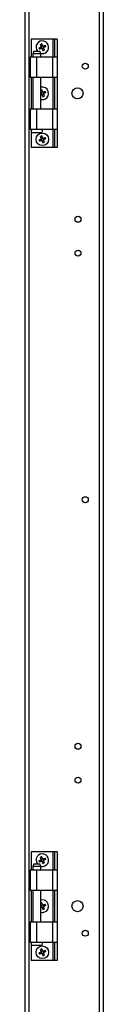
# Model space of a CAD drawing. Units: millimetres. Extents: x 63 to 18898, y 73 to 6152.
# Drawn here: x 3812 to 3870, y 1794 to 2521 of the extents above; entities that cross this region are included whole.
import ezdxf

# ---------------------------------------------------------------- set-up
doc = ezdxf.new("R2010")
doc.units = ezdxf.units.MM
doc.header["$LTSCALE"] = 5

msp = doc.modelspace()

# ---------------------------------------------------------------- linework, layer by layer
at = {"color": 7, "linetype": 'Continuous', "lineweight": 25}
for p, q in [((3811.95, 3172.81), (3811.96, 1160.81)), ((3814.95, 3172.81), (3814.96, 1160.81)), ((3866.95, 3125.81), (3866.96, 1207.81)), ((3869.95, 3121.45), (3869.96, 1212.17)), ((3816.63, 2506.81), (3816.63, 2493.66)), ((3832.63, 2506.81), (3816.63, 2506.81)), ((3823.85, 2500.91), (3824.24, 2499.96)), ((3825.05, 2501.91), (3824.1, 2501.51)), ((3824.85, 2499.7), (3825.8, 2500.1)), ((3826.06, 2500.7), (3825.66, 2501.66)), ((3833.93, 2506.81), (3832.63, 2506.81)), ((3835.93, 2506.81), (3833.93, 2506.81)), ((3833.93, 2506.81), (3833.93, 2493.66)), ((3835.93, 2506.81), (3835.93, 2493.66)), ((3815.93, 2493.66), (3815.93, 2478.41)), ((3815.93, 2493.66), (3820.93, 2493.66)), ((3818.73, 2497.96), (3817.98, 2495.96)), ((3817.98, 2495.96), (3817.98, 2493.66)), ((3818.73, 2497.96), (3823.13, 2497.96)), ((3820.93, 2478.41), (3820.93, 2493.66)), ((3820.93, 2493.66), (3832.63, 2493.66)), ((3823.88, 2495.96), (3823.13, 2497.96)), ((3823.88, 2493.66), (3823.88, 2495.96)), ((3832.63, 2478.41), (3832.63, 2493.66)), ((3832.63, 2493.66), (3835.93, 2493.66)), ((3835.93, 2493.66), (3835.93, 2478.41)), ((3820.93, 2478.41), (3815.93, 2478.41)), ((3816.63, 2478.41), (3816.63, 2455.21)), ((3817.98, 2478.41), (3817.98, 2455.21)), ((3832.63, 2478.41), (3820.93, 2478.41)), ((3823.88, 2455.21), (3823.88, 2478.41)), ((3835.93, 2478.41), (3832.63, 2478.41)), ((3833.93, 2478.41), (3833.93, 2455.21)), ((3835.93, 2478.41), (3835.93, 2455.21)), ((3823.88, 2466.84), (3824.24, 2465.96)), ((3825.05, 2467.91), (3824.1, 2467.51)), ((3824.85, 2465.7), (3825.8, 2466.1)), ((3826.06, 2466.7), (3825.66, 2467.66)), ((3815.93, 2455.21), (3815.93, 2439.96)), ((3815.93, 2455.21), (3820.93, 2455.21)), ((3820.93, 2439.96), (3820.93, 2455.21)), ((3820.93, 2455.21), (3832.63, 2455.21)), ((3832.63, 2439.96), (3832.63, 2455.21)), ((3832.63, 2455.21), (3835.93, 2455.21)), ((3835.93, 2455.21), (3835.93, 2439.96)), ((3820.93, 2439.96), (3815.93, 2439.96)), ((3816.63, 2439.96), (3816.63, 2426.81)), ((3816.98, 2437.96), (3824.88, 2437.96)), ((3832.63, 2439.96), (3820.93, 2439.96)), ((3835.93, 2439.96), (3832.63, 2439.96)), ((3833.93, 2439.96), (3833.93, 2426.81)), ((3835.93, 2439.96), (3835.93, 2426.81)), ((3823.85, 2432.91), (3824.24, 2431.96)), ((3825.05, 2433.91), (3824.1, 2433.51)), ((3824.85, 2431.7), (3825.8, 2432.1)), ((3826.06, 2432.7), (3825.66, 2433.66)), ((3832.63, 2426.81), (3816.63, 2426.81)), ((3833.93, 2426.81), (3832.63, 2426.81)), ((3835.93, 2426.81), (3833.93, 2426.81)), ((3816.63, 1906.81), (3816.63, 1893.66)), ((3832.63, 1906.81), (3816.63, 1906.81)), ((3833.93, 1906.81), (3832.63, 1906.81)), ((3835.93, 1906.81), (3833.93, 1906.81)), ((3833.93, 1906.81), (3833.93, 1893.66)), ((3835.93, 1906.81), (3835.93, 1893.66)), ((3818.73, 1897.96), (3817.98, 1895.96)), ((3818.73, 1897.96), (3823.13, 1897.96)), ((3823.88, 1895.96), (3823.13, 1897.96)), ((3823.85, 1900.91), (3824.25, 1899.96)), ((3825.06, 1901.91), (3824.1, 1901.51)), ((3824.85, 1899.7), (3825.8, 1900.1)), ((3826.06, 1900.7), (3825.66, 1901.66)), ((3815.93, 1893.66), (3815.93, 1878.41)), ((3815.93, 1893.66), (3820.93, 1893.66)), ((3817.98, 1895.96), (3817.98, 1893.66)), ((3823.88, 1895.96), (3817.98, 1895.96)), ((3820.93, 1878.41), (3820.93, 1893.66)), ((3820.93, 1893.66), (3832.63, 1893.66)), ((3823.88, 1893.66), (3823.88, 1895.96)), ((3832.63, 1878.41), (3832.63, 1893.66)), ((3832.63, 1893.66), (3835.93, 1893.66)), ((3835.93, 1893.66), (3835.93, 1878.41)), ((3820.93, 1878.41), (3815.93, 1878.41)), ((3816.63, 1878.41), (3816.63, 1855.21)), ((3817.98, 1878.41), (3817.98, 1855.21)), ((3832.63, 1878.41), (3820.93, 1878.41)), ((3823.88, 1855.21), (3823.88, 1878.41)), ((3835.93, 1878.41), (3832.63, 1878.41)), ((3833.93, 1878.41), (3833.93, 1855.21)), ((3835.93, 1878.41), (3835.93, 1855.21)), ((3825.06, 1867.91), (3824.1, 1867.51)), ((3823.88, 1866.84), (3824.25, 1865.96)), ((3824.85, 1865.7), (3825.8, 1866.1)), ((3826.06, 1866.7), (3825.66, 1867.66)), ((3815.93, 1855.21), (3815.93, 1839.96)), ((3815.93, 1855.21), (3820.93, 1855.21)), ((3820.93, 1839.96), (3820.93, 1855.21)), ((3820.93, 1855.21), (3832.63, 1855.21)), ((3832.63, 1839.96), (3832.63, 1855.21)), ((3832.63, 1855.21), (3835.93, 1855.21)), ((3835.93, 1855.21), (3835.93, 1839.96)), ((3820.93, 1839.96), (3815.93, 1839.96)), ((3816.63, 1839.96), (3816.63, 1826.81)), ((3832.63, 1839.96), (3820.93, 1839.96)), ((3835.93, 1839.96), (3832.63, 1839.96)), ((3833.93, 1839.96), (3833.93, 1826.81)), ((3835.93, 1839.96), (3835.93, 1826.81)), ((3816.98, 1837.96), (3824.88, 1837.96)), ((3823.85, 1832.91), (3824.25, 1831.96)), ((3825.06, 1833.91), (3824.1, 1833.51)), ((3824.85, 1831.7), (3825.8, 1832.1)), ((3826.06, 1832.7), (3825.66, 1833.66)), ((3832.63, 1826.81), (3816.63, 1826.81)), ((3833.93, 1826.81), (3832.63, 1826.81)), ((3835.93, 1826.81), (3833.93, 1826.81))]:
    msp.add_line(p, q, dxfattribs=at)
at = {"color": 8, "linetype": 'Continuous', "lineweight": 25}
for p, q in [((3832.63, 2506.81), (3832.63, 2493.66)), ((3832.63, 2478.41), (3832.63, 2455.21)), ((3832.63, 2439.96), (3832.63, 2426.81)), ((3832.63, 1906.81), (3832.63, 1893.66)), ((3832.63, 1878.41), (3832.63, 1855.21)), ((3832.63, 1839.96), (3832.63, 1826.81))]:
    msp.add_line(p, q, dxfattribs=at)
at = {"color": 7, "linetype": 'Continuous', "lineweight": 25, "flags": 128}
for points in [[(3822.46, 2500.33), (3822.64, 2500.41), (3822.81, 2500.48), (3822.99, 2500.55), (3823.17, 2500.62), (3823.34, 2500.7), (3823.52, 2500.77), (3823.7, 2500.84), (3823.88, 2500.92)], [(3824.11, 2501.49), (3824.04, 2501.67), (3823.97, 2501.84), (3823.89, 2502.02), (3823.82, 2502.2), (3823.75, 2502.38), (3823.67, 2502.55), (3823.6, 2502.73), (3823.53, 2502.9)], [(3824.48, 2503.29), (3824.55, 2503.12), (3824.63, 2502.95), (3824.7, 2502.77), (3824.77, 2502.59), (3824.84, 2502.42), (3824.92, 2502.24), (3824.99, 2502.06), (3825.07, 2501.88)], [(3825.63, 2501.64), (3825.81, 2501.72), (3825.99, 2501.79), (3826.17, 2501.87), (3826.35, 2501.94), (3826.52, 2502.01), (3826.7, 2502.08), (3826.87, 2502.16), (3827.05, 2502.23)], [(3825.79, 2500.12), (3825.87, 2499.95), (3825.94, 2499.77), (3826.01, 2499.59), (3826.09, 2499.41), (3826.16, 2499.24), (3826.23, 2499.06), (3826.3, 2498.88), (3826.38, 2498.71)], [(3827.44, 2501.28), (3827.27, 2501.2), (3827.09, 2501.13), (3826.92, 2501.06), (3826.74, 2500.99), (3826.56, 2500.91), (3826.39, 2500.84), (3826.21, 2500.77), (3826.03, 2500.69)], [(3823.88, 2495.96), (3823.7, 2495.96), (3823.19, 2495.96), (3822.4, 2495.96), (3821.44, 2495.96), (3820.42, 2495.96), (3819.45, 2495.96), (3818.67, 2495.96), (3818.16, 2495.96), (3817.98, 2495.96)], [(3824.27, 2499.97), (3824.09, 2499.89), (3823.91, 2499.82), (3823.74, 2499.75), (3823.56, 2499.67), (3823.38, 2499.6), (3823.21, 2499.53), (3823.03, 2499.45), (3822.86, 2499.38)], [(3825.42, 2498.32), (3825.35, 2498.49), (3825.28, 2498.67), (3825.21, 2498.84), (3825.13, 2499.02), (3825.06, 2499.2), (3824.99, 2499.37), (3824.91, 2499.55), (3824.84, 2499.73)], [(3824.11, 2467.49), (3824.04, 2467.67), (3823.97, 2467.84), (3823.89, 2468.02), (3823.88, 2468.06)], [(3824.27, 2465.97), (3824.09, 2465.89), (3823.91, 2465.82), (3823.88, 2465.8)], [(3824.48, 2469.29), (3824.55, 2469.12), (3824.63, 2468.95), (3824.7, 2468.77), (3824.77, 2468.59), (3824.84, 2468.42), (3824.92, 2468.24), (3824.99, 2468.06), (3825.07, 2467.88)], [(3825.42, 2464.32), (3825.35, 2464.49), (3825.28, 2464.67), (3825.21, 2464.84), (3825.13, 2465.02), (3825.06, 2465.2), (3824.99, 2465.37), (3824.91, 2465.55), (3824.84, 2465.73)], [(3825.63, 2467.64), (3825.81, 2467.72), (3825.99, 2467.79), (3826.17, 2467.87), (3826.35, 2467.94), (3826.52, 2468.01), (3826.7, 2468.08), (3826.87, 2468.16), (3827.05, 2468.23)], [(3825.79, 2466.12), (3825.87, 2465.95), (3825.94, 2465.77), (3826.01, 2465.59), (3826.09, 2465.41), (3826.16, 2465.24), (3826.23, 2465.06), (3826.3, 2464.88), (3826.38, 2464.71)], [(3827.44, 2467.28), (3827.27, 2467.21), (3827.09, 2467.13), (3826.92, 2467.06), (3826.74, 2466.99), (3826.56, 2466.91), (3826.39, 2466.84), (3826.21, 2466.77), (3826.03, 2466.69)], [(3824.11, 2433.49), (3824.04, 2433.67), (3823.97, 2433.84), (3823.89, 2434.02), (3823.82, 2434.2), (3823.75, 2434.38), (3823.67, 2434.55), (3823.6, 2434.73), (3823.53, 2434.9)], [(3824.48, 2435.29), (3824.55, 2435.12), (3824.63, 2434.95), (3824.7, 2434.77), (3824.77, 2434.59), (3824.85, 2434.42), (3824.92, 2434.24), (3824.99, 2434.06), (3825.07, 2433.88)], [(3822.46, 2432.33), (3822.64, 2432.41), (3822.81, 2432.48), (3822.99, 2432.55), (3823.17, 2432.62), (3823.34, 2432.7), (3823.52, 2432.77), (3823.7, 2432.84), (3823.88, 2432.92)], [(3824.27, 2431.97), (3824.09, 2431.89), (3823.91, 2431.82), (3823.74, 2431.75), (3823.56, 2431.67), (3823.38, 2431.6), (3823.21, 2431.53), (3823.03, 2431.45), (3822.86, 2431.38)], [(3825.42, 2430.32), (3825.35, 2430.49), (3825.28, 2430.67), (3825.21, 2430.84), (3825.13, 2431.02), (3825.06, 2431.2), (3824.99, 2431.37), (3824.91, 2431.55), (3824.84, 2431.73)], [(3825.63, 2433.64), (3825.81, 2433.72), (3825.99, 2433.79), (3826.17, 2433.87), (3826.35, 2433.94), (3826.52, 2434.01), (3826.7, 2434.08), (3826.87, 2434.16), (3827.05, 2434.23)], [(3825.79, 2432.12), (3825.87, 2431.95), (3825.94, 2431.77), (3826.01, 2431.59), (3826.09, 2431.41), (3826.16, 2431.24), (3826.23, 2431.06), (3826.3, 2430.88), (3826.38, 2430.71)], [(3827.44, 2433.28), (3827.27, 2433.2), (3827.09, 2433.13), (3826.92, 2433.06), (3826.74, 2432.99), (3826.56, 2432.91), (3826.39, 2432.84), (3826.21, 2432.77), (3826.03, 2432.69)], [(3822.46, 1900.33), (3822.64, 1900.41), (3822.81, 1900.48), (3822.99, 1900.55), (3823.17, 1900.62), (3823.34, 1900.7), (3823.52, 1900.77), (3823.7, 1900.84), (3823.88, 1900.92)], [(3824.27, 1899.97), (3824.09, 1899.89), (3823.92, 1899.82), (3823.74, 1899.75), (3823.56, 1899.67), (3823.38, 1899.6), (3823.21, 1899.53), (3823.03, 1899.45), (3822.86, 1899.38)], [(3824.12, 1901.49), (3824.04, 1901.67), (3823.97, 1901.84), (3823.89, 1902.02), (3823.82, 1902.2), (3823.75, 1902.38), (3823.68, 1902.55), (3823.6, 1902.73), (3823.53, 1902.9)], [(3824.48, 1903.29), (3824.55, 1903.12), (3824.63, 1902.95), (3824.7, 1902.77), (3824.77, 1902.59), (3824.85, 1902.42), (3824.92, 1902.24), (3824.99, 1902.06), (3825.07, 1901.88)], [(3825.43, 1898.32), (3825.35, 1898.49), (3825.28, 1898.67), (3825.21, 1898.84), (3825.14, 1899.02), (3825.06, 1899.2), (3824.99, 1899.37), (3824.91, 1899.55), (3824.84, 1899.73)], [(3825.64, 1901.64), (3825.81, 1901.72), (3825.99, 1901.79), (3826.17, 1901.87), (3826.35, 1901.94), (3826.52, 1902.01), (3826.7, 1902.08), (3826.88, 1902.16), (3827.05, 1902.23)], [(3825.79, 1900.12), (3825.87, 1899.95), (3825.94, 1899.77), (3826.01, 1899.59), (3826.09, 1899.41), (3826.16, 1899.24), (3826.23, 1899.06), (3826.31, 1898.88), (3826.38, 1898.71)], [(3827.44, 1901.28), (3827.27, 1901.2), (3827.09, 1901.13), (3826.92, 1901.06), (3826.74, 1900.99), (3826.56, 1900.91), (3826.39, 1900.84), (3826.21, 1900.77), (3826.03, 1900.69)], [(3824.12, 1867.49), (3824.04, 1867.67), (3823.97, 1867.84), (3823.89, 1868.02), (3823.88, 1868.06)], [(3824.48, 1869.29), (3824.55, 1869.12), (3824.63, 1868.95), (3824.7, 1868.77), (3824.77, 1868.59), (3824.85, 1868.42), (3824.92, 1868.24), (3824.99, 1868.06), (3825.07, 1867.88)], [(3825.64, 1867.64), (3825.81, 1867.72), (3825.99, 1867.79), (3826.17, 1867.87), (3826.35, 1867.94), (3826.52, 1868.01), (3826.7, 1868.08), (3826.88, 1868.16), (3827.05, 1868.23)], [(3825.43, 1864.32), (3825.35, 1864.49), (3825.28, 1864.67), (3825.21, 1864.84), (3825.14, 1865.02), (3825.06, 1865.2), (3824.99, 1865.37), (3824.91, 1865.55), (3824.84, 1865.73)], [(3825.79, 1866.12), (3825.87, 1865.95), (3825.94, 1865.77), (3826.01, 1865.59), (3826.09, 1865.41), (3826.16, 1865.24), (3826.23, 1865.06), (3826.31, 1864.88), (3826.38, 1864.71)], [(3827.44, 1867.28), (3827.27, 1867.21), (3827.09, 1867.13), (3826.92, 1867.06), (3826.74, 1866.99), (3826.56, 1866.91), (3826.39, 1866.84), (3826.21, 1866.77), (3826.03, 1866.69)], [(3822.47, 1832.33), (3822.64, 1832.41), (3822.81, 1832.48), (3822.99, 1832.55), (3823.17, 1832.62), (3823.34, 1832.7), (3823.52, 1832.77), (3823.7, 1832.84), (3823.88, 1832.92)], [(3824.27, 1831.97), (3824.09, 1831.89), (3823.92, 1831.82), (3823.74, 1831.75), (3823.56, 1831.67), (3823.38, 1831.6), (3823.21, 1831.53), (3823.03, 1831.45), (3822.86, 1831.38)], [(3824.12, 1833.49), (3824.04, 1833.67), (3823.97, 1833.84), (3823.89, 1834.02), (3823.82, 1834.2), (3823.75, 1834.38), (3823.68, 1834.55), (3823.6, 1834.73), (3823.53, 1834.9)], [(3824.48, 1835.29), (3824.55, 1835.12), (3824.63, 1834.95), (3824.7, 1834.77), (3824.77, 1834.59), (3824.85, 1834.42), (3824.92, 1834.24), (3824.99, 1834.06), (3825.07, 1833.88)], [(3825.43, 1830.32), (3825.35, 1830.49), (3825.28, 1830.67), (3825.21, 1830.84), (3825.14, 1831.02), (3825.06, 1831.2), (3824.99, 1831.37), (3824.91, 1831.55), (3824.84, 1831.73)], [(3825.64, 1833.64), (3825.81, 1833.72), (3825.99, 1833.79), (3826.17, 1833.87), (3826.35, 1833.94), (3826.52, 1834.01), (3826.7, 1834.08), (3826.88, 1834.16), (3827.05, 1834.23)], [(3825.79, 1832.12), (3825.87, 1831.95), (3825.94, 1831.77), (3826.01, 1831.59), (3826.09, 1831.41), (3826.16, 1831.24), (3826.23, 1831.06), (3826.31, 1830.88), (3826.38, 1830.71)], [(3827.44, 1833.28), (3827.27, 1833.2), (3827.09, 1833.13), (3826.92, 1833.06), (3826.74, 1832.99), (3826.56, 1832.91), (3826.39, 1832.84), (3826.21, 1832.77), (3826.03, 1832.69)]]:
    msp.add_lwpolyline(points, dxfattribs=at)
at = {"color": 7, "linetype": 'Continuous', "lineweight": 25}
for centre, radius in [((3856.65, 2486.81), 2.2), ((3850.95, 2466.81), 4.1), ((3824.95, 2432.81), 4.65), ((3851.29, 2373.81), 2.2), ((3851.29, 2348.81), 2.2), ((3856.65, 2166.81), 2.2), ((3851.29, 1984.81), 2.2), ((3851.29, 1959.81), 2.2), ((3850.95, 1866.81), 4.1), ((3856.65, 1846.81), 2.2), ((3824.95, 1832.81), 4.65)]:
    msp.add_circle(centre, radius, dxfattribs=at)
for centre, radius, start, end in [((3824.95, 2500.81), 4.65, 292.4484, 217.79983), ((3842.19, 2507.93), 21.14, 201.05219, 203.84477), ((3832.07, 2483.59), 21.12, 111.0492, 113.84416), ((3824.95, 2500.81), 1.08, 140.89994, 173.99686), ((3824.95, 2500.81), 0.851, 165.2073, 239.6895), ((3824.95, 2500.81), 0.851, 149.6895, 165.2073), ((3824.95, 2500.81), 0.851, 75.2073, 149.6895), ((3824.95, 2500.81), 0.851, 255.2073, 329.6895), ((3824.95, 2500.81), 1.08, 50.89994, 83.99686), ((3824.95, 2500.81), 0.851, 59.6895, 75.2073), ((3824.95, 2500.81), 0.851, 345.2073, 59.6895), ((3824.95, 2500.81), 0.851, 329.6895, 345.2073), ((3824.95, 2500.81), 1.08, 320.89994, 353.99686), ((3807.72, 2493.68), 21.14, 21.05219, 23.84477), ((3824.95, 2500.81), 4.65, 254.91629, 292.4484), ((3824.95, 2500.81), 1.08, 230.89994, 263.99686), ((3824.95, 2500.81), 0.851, 239.6895, 255.2073), ((3817.85, 2518), 21.09, 291.05349, 293.85214), ((3824.95, 2466.81), 4.65, 292.4484, 103.36684), ((3831.7, 2450.48), 20.15, 111.00261, 112.85353), ((3824.95, 2466.81), 1.08, 140.89994, 173.99686), ((3824.95, 2466.81), 0.851, 165.2073, 239.6895), ((3824.95, 2466.81), 0.851, 149.6895, 165.2073), ((3824.95, 2466.81), 0.851, 75.2073, 149.6895), ((3824.95, 2466.81), 1.08, 230.89994, 263.99686), ((3824.95, 2466.81), 0.851, 239.6895, 255.2073), ((3824.95, 2466.81), 0.851, 255.2073, 329.6895), ((3824.95, 2466.81), 1.08, 50.89994, 83.99686), ((3824.95, 2466.81), 0.851, 59.6895, 75.2073), ((3824.95, 2466.81), 0.851, 345.2073, 59.6895), ((3817.83, 2484.05), 21.15, 291.05139, 293.84198), ((3824.95, 2466.81), 0.851, 329.6895, 345.2073), ((3824.95, 2466.81), 1.08, 320.89994, 353.99686), ((3807.79, 2459.72), 21.05, 21.04677, 23.8502), ((3824.95, 2466.81), 4.65, 256.6334, 292.4484), ((3819.27, 2438.96), 2.5, 156.42194, 203.5783), ((3832.07, 2415.59), 21.12, 111.0492, 113.84416), ((3822.59, 2438.96), 2.5, 336.42194, 23.5783), ((3842.13, 2439.9), 21.07, 201.04727, 203.84863), ((3824.95, 2432.81), 1.08, 140.89994, 173.99686), ((3824.95, 2432.81), 0.851, 165.2073, 239.6895), ((3824.95, 2432.81), 0.851, 149.6895, 165.2073), ((3824.95, 2432.81), 0.851, 75.2073, 149.6895), ((3824.95, 2432.81), 1.08, 230.89994, 263.99686), ((3824.95, 2432.81), 0.851, 239.6895, 255.2073), ((3824.95, 2432.81), 0.851, 255.2073, 329.6895), ((3824.95, 2432.81), 1.08, 50.89994, 83.99686), ((3824.95, 2432.81), 0.851, 59.6895, 75.2073), ((3824.95, 2432.81), 0.851, 345.2073, 59.6895), ((3817.84, 2450.02), 21.12, 291.0492, 293.84416), ((3824.95, 2432.81), 0.851, 329.6895, 345.2073), ((3824.95, 2432.81), 1.08, 320.89994, 353.99686), ((3807.72, 2425.69), 21.13, 21.05167, 23.84423), ((3824.95, 1900.81), 4.65, 292.4484, 217.79983), ((3842.2, 1907.93), 21.14, 201.05411, 203.84539), ((3832.08, 1883.56), 21.14, 111.05411, 113.84539), ((3824.95, 1900.81), 1.08, 140.89994, 173.99686), ((3824.95, 1900.81), 0.851, 165.2073, 239.6895), ((3824.95, 1900.81), 0.851, 149.6895, 165.2073), ((3824.95, 1900.81), 0.851, 75.2073, 149.6895), ((3824.95, 1900.81), 1.08, 230.89994, 263.99686), ((3824.95, 1900.81), 0.851, 239.6895, 255.2073), ((3824.95, 1900.81), 0.851, 255.2073, 329.6895), ((3824.95, 1900.81), 1.08, 50.89994, 83.99686), ((3824.95, 1900.81), 0.851, 59.6895, 75.2073), ((3824.95, 1900.81), 0.851, 345.2073, 59.6895), ((3817.83, 1918.04), 21.14, 291.05219, 293.84477), ((3824.95, 1900.81), 0.851, 329.6895, 345.2073), ((3824.95, 1900.81), 1.08, 320.89994, 353.99686), ((3807.71, 1893.68), 21.14, 21.05411, 23.84539), ((3824.95, 1900.81), 4.65, 254.91629, 292.4484), ((3824.95, 1866.81), 4.65, 292.4484, 103.36684), ((3831.75, 1850.37), 20.27, 111.01304, 112.85284), ((3824.95, 1866.81), 1.08, 50.89994, 83.99686), ((3807.76, 1859.7), 21.09, 21.05025, 23.84925), ((3824.95, 1866.81), 1.08, 140.89994, 173.99686), ((3969.02, 1515.12), 379.53, 112.41919, 112.48342), ((3824.95, 1866.81), 4.65, 256.6334, 292.4484), ((3824.95, 1866.81), 0.851, 165.2073, 239.6895), ((3824.95, 1866.81), 0.851, 149.6895, 165.2073), ((3824.95, 1866.81), 0.851, 75.2073, 149.6895), ((3824.95, 1866.81), 1.08, 230.89994, 263.99686), ((3824.95, 1866.81), 0.851, 239.6895, 255.2073), ((3824.95, 1866.81), 0.851, 255.2073, 329.6895), ((3824.95, 1866.81), 0.851, 59.6895, 75.2073), ((3824.95, 1866.81), 0.851, 345.2073, 59.6895), ((3817.86, 1883.97), 21.06, 291.04873, 293.85077), ((3824.95, 1866.81), 0.851, 329.6895, 345.2073), ((3824.95, 1866.81), 1.08, 320.89994, 353.99686), ((3819.27, 1838.96), 2.5, 156.42194, 203.5783), ((3822.59, 1838.96), 2.5, 336.42194, 23.5783), ((3842.12, 1839.9), 21.05, 201.04512, 203.84825), ((3832.03, 1815.69), 21.01, 111.04484, 113.85466), ((3824.95, 1832.81), 1.08, 140.89994, 173.99686), ((3824.95, 1832.81), 0.851, 165.2073, 239.6895), ((3824.95, 1832.81), 0.851, 149.6895, 165.2073), ((3824.95, 1832.81), 0.851, 75.2073, 149.6895), ((3824.95, 1832.81), 1.08, 230.89994, 263.99686), ((3824.95, 1832.81), 0.851, 239.6895, 255.2073), ((3824.95, 1832.81), 0.851, 255.2073, 329.6895), ((3824.95, 1832.81), 1.08, 50.89994, 83.99686), ((3824.95, 1832.81), 0.851, 59.6895, 75.2073), ((3824.95, 1832.81), 0.851, 345.2073, 59.6895), ((3824.95, 1832.81), 0.851, 329.6895, 345.2073), ((3824.95, 1832.81), 1.08, 320.89994, 353.99686), ((3807.81, 1825.72), 21.04, 21.04703, 23.85246), ((3817.85, 1850), 21.09, 291.04732, 293.84605)]:
    msp.add_arc(centre, radius, start, end, dxfattribs=at)
for points, knots in [([(3824.13, 2501.02), (3824.11, 2501.01), (3824.03, 2500.98), (3823.95, 2500.95), (3823.89, 2500.92), (3823.88, 2500.92)], [0, 0, 0, 0, 0.284054, 0.880902, 1, 1, 1, 1]), ([(3824.11, 2501.49), (3824.12, 2501.48), (3824.14, 2501.42), (3824.18, 2501.34), (3824.21, 2501.26), (3824.22, 2501.24)], [0, 0, 0, 0, 0.119096, 0.715945, 1, 1, 1, 1]), ([(3825.17, 2501.63), (3825.16, 2501.65), (3825.13, 2501.73), (3825.09, 2501.81), (3825.07, 2501.87), (3825.07, 2501.88)], [0, 0, 0, 0, 0.284055, 0.880902, 1, 1, 1, 1]), ([(3825.63, 2501.64), (3825.62, 2501.64), (3825.57, 2501.62), (3825.48, 2501.58), (3825.41, 2501.55), (3825.38, 2501.54)], [0, 0, 0, 0, 0.119098, 0.715946, 1, 1, 1, 1]), ([(3825.79, 2500.12), (3825.79, 2500.13), (3825.76, 2500.19), (3825.73, 2500.27), (3825.7, 2500.35), (3825.69, 2500.38)], [0, 0, 0, 0, 0.119099, 0.715948, 1, 1, 1, 1]), ([(3825.78, 2500.59), (3825.8, 2500.6), (3825.88, 2500.63), (3825.96, 2500.66), (3826.02, 2500.69), (3826.03, 2500.69)], [0, 0, 0, 0, 0.284052, 0.880903, 1, 1, 1, 1]), ([(3824.27, 2499.97), (3824.28, 2499.97), (3824.34, 2499.99), (3824.42, 2500.03), (3824.5, 2500.06), (3824.52, 2500.07)], [0, 0, 0, 0, 0.119097, 0.715948, 1, 1, 1, 1]), ([(3824.74, 2499.98), (3824.75, 2499.96), (3824.78, 2499.88), (3824.81, 2499.8), (3824.84, 2499.74), (3824.84, 2499.73)], [0, 0, 0, 0, 0.284052, 0.880901, 1, 1, 1, 1]), ([(3824.13, 2467.02), (3824.11, 2467.01), (3824.03, 2466.98), (3823.95, 2466.95), (3823.89, 2466.92), (3823.88, 2466.92)], [0, 0, 0, 0, 0.284053, 0.880902, 1, 1, 1, 1]), ([(3824.11, 2467.49), (3824.12, 2467.48), (3824.14, 2467.42), (3824.18, 2467.34), (3824.21, 2467.26), (3824.22, 2467.24)], [0, 0, 0, 0, 0.119098, 0.715945, 1, 1, 1, 1]), ([(3824.27, 2465.97), (3824.28, 2465.97), (3824.34, 2465.99), (3824.42, 2466.03), (3824.5, 2466.06), (3824.52, 2466.07)], [0, 0, 0, 0, 0.119098, 0.715947, 1, 1, 1, 1]), ([(3824.74, 2465.98), (3824.75, 2465.96), (3824.78, 2465.88), (3824.81, 2465.8), (3824.84, 2465.74), (3824.84, 2465.73)], [0, 0, 0, 0, 0.284054, 0.880901, 1, 1, 1, 1]), ([(3825.17, 2467.63), (3825.16, 2467.65), (3825.13, 2467.73), (3825.09, 2467.81), (3825.07, 2467.87), (3825.07, 2467.88)], [0, 0, 0, 0, 0.284052, 0.880901, 1, 1, 1, 1]), ([(3825.63, 2467.64), (3825.62, 2467.64), (3825.57, 2467.62), (3825.48, 2467.58), (3825.41, 2467.55), (3825.38, 2467.54)], [0, 0, 0, 0, 0.119097, 0.715946, 1, 1, 1, 1]), ([(3825.79, 2466.12), (3825.79, 2466.13), (3825.76, 2466.19), (3825.73, 2466.27), (3825.7, 2466.35), (3825.69, 2466.38)], [0, 0, 0, 0, 0.119097, 0.715945, 1, 1, 1, 1]), ([(3825.78, 2466.59), (3825.8, 2466.6), (3825.88, 2466.63), (3825.96, 2466.66), (3826.02, 2466.69), (3826.03, 2466.69)], [0, 0, 0, 0, 0.284053, 0.880902, 1, 1, 1, 1]), ([(3824.13, 2433.02), (3824.11, 2433.01), (3824.03, 2432.98), (3823.95, 2432.95), (3823.89, 2432.92), (3823.88, 2432.92)], [0, 0, 0, 0, 0.284054, 0.880902, 1, 1, 1, 1]), ([(3824.11, 2433.49), (3824.12, 2433.48), (3824.14, 2433.42), (3824.18, 2433.34), (3824.21, 2433.26), (3824.22, 2433.24)], [0, 0, 0, 0, 0.119099, 0.715948, 1, 1, 1, 1]), ([(3824.27, 2431.97), (3824.28, 2431.97), (3824.34, 2431.99), (3824.42, 2432.03), (3824.5, 2432.06), (3824.52, 2432.07)], [0, 0, 0, 0, 0.119098, 0.715946, 1, 1, 1, 1]), ([(3824.74, 2431.98), (3824.75, 2431.96), (3824.78, 2431.88), (3824.81, 2431.8), (3824.84, 2431.74), (3824.84, 2431.73)], [0, 0, 0, 0, 0.284055, 0.880903, 1, 1, 1, 1]), ([(3825.17, 2433.63), (3825.16, 2433.65), (3825.13, 2433.73), (3825.09, 2433.81), (3825.07, 2433.87), (3825.07, 2433.88)], [0, 0, 0, 0, 0.284055, 0.880903, 1, 1, 1, 1]), ([(3825.63, 2433.64), (3825.62, 2433.64), (3825.57, 2433.62), (3825.48, 2433.58), (3825.41, 2433.55), (3825.38, 2433.54)], [0, 0, 0, 0, 0.119098, 0.715947, 1, 1, 1, 1]), ([(3825.79, 2432.12), (3825.79, 2432.13), (3825.76, 2432.19), (3825.73, 2432.27), (3825.7, 2432.35), (3825.69, 2432.38)], [0, 0, 0, 0, 0.119099, 0.715948, 1, 1, 1, 1]), ([(3825.78, 2432.59), (3825.8, 2432.6), (3825.88, 2432.63), (3825.96, 2432.66), (3826.02, 2432.69), (3826.03, 2432.69)], [0, 0, 0, 0, 0.284054, 0.880902, 1, 1, 1, 1]), ([(3824.13, 1901.02), (3824.11, 1901.01), (3824.03, 1900.98), (3823.95, 1900.95), (3823.89, 1900.92), (3823.88, 1900.92)], [0, 0, 0, 0, 0.284053, 0.880903, 1, 1, 1, 1]), ([(3824.12, 1901.49), (3824.12, 1901.48), (3824.14, 1901.42), (3824.18, 1901.34), (3824.21, 1901.26), (3824.22, 1901.24)], [0, 0, 0, 0, 0.119098, 0.715947, 1, 1, 1, 1]), ([(3824.27, 1899.97), (3824.28, 1899.97), (3824.34, 1899.99), (3824.42, 1900.03), (3824.5, 1900.06), (3824.52, 1900.07)], [0, 0, 0, 0, 0.119098, 0.715947, 1, 1, 1, 1]), ([(3824.74, 1899.98), (3824.75, 1899.96), (3824.78, 1899.88), (3824.81, 1899.8), (3824.84, 1899.74), (3824.84, 1899.73)], [0, 0, 0, 0, 0.284053, 0.880901, 1, 1, 1, 1]), ([(3825.17, 1901.63), (3825.16, 1901.65), (3825.13, 1901.73), (3825.1, 1901.81), (3825.07, 1901.87), (3825.07, 1901.88)], [0, 0, 0, 0, 0.284053, 0.880901, 1, 1, 1, 1]), ([(3825.64, 1901.64), (3825.63, 1901.64), (3825.57, 1901.62), (3825.49, 1901.58), (3825.41, 1901.55), (3825.38, 1901.54)], [0, 0, 0, 0, 0.119098, 0.715948, 1, 1, 1, 1]), ([(3825.79, 1900.12), (3825.79, 1900.13), (3825.77, 1900.19), (3825.73, 1900.27), (3825.7, 1900.35), (3825.69, 1900.38)], [0, 0, 0, 0, 0.119098, 0.715947, 1, 1, 1, 1]), ([(3825.78, 1900.59), (3825.8, 1900.6), (3825.88, 1900.63), (3825.96, 1900.66), (3826.02, 1900.69), (3826.03, 1900.69)], [0, 0, 0, 0, 0.284053, 0.880902, 1, 1, 1, 1]), ([(3825.17, 1867.63), (3825.16, 1867.65), (3825.13, 1867.73), (3825.1, 1867.81), (3825.07, 1867.87), (3825.07, 1867.88)], [0, 0, 0, 0, 0.284053, 0.880902, 1, 1, 1, 1]), ([(3824.13, 1867.02), (3824.11, 1867.01), (3824.03, 1866.98), (3823.95, 1866.95), (3823.89, 1866.92), (3823.88, 1866.92)], [0, 0, 0, 0, 0.284053, 0.880902, 1, 1, 1, 1]), ([(3824.12, 1867.49), (3824.12, 1867.48), (3824.14, 1867.42), (3824.18, 1867.34), (3824.21, 1867.26), (3824.22, 1867.24)], [0, 0, 0, 0, 0.119097, 0.715947, 1, 1, 1, 1]), ([(3824.27, 1865.97), (3824.28, 1865.97), (3824.34, 1865.99), (3824.42, 1866.03), (3824.5, 1866.06), (3824.52, 1866.07)], [0, 0, 0, 0, 0.119098, 0.715947, 1, 1, 1, 1]), ([(3824.74, 1865.98), (3824.75, 1865.96), (3824.78, 1865.88), (3824.81, 1865.8), (3824.84, 1865.74), (3824.84, 1865.73)], [0, 0, 0, 0, 0.284052, 0.880902, 1, 1, 1, 1]), ([(3825.64, 1867.64), (3825.63, 1867.64), (3825.57, 1867.62), (3825.49, 1867.58), (3825.41, 1867.55), (3825.38, 1867.54)], [0, 0, 0, 0, 0.119097, 0.715946, 1, 1, 1, 1]), ([(3825.79, 1866.12), (3825.79, 1866.13), (3825.77, 1866.19), (3825.73, 1866.27), (3825.7, 1866.35), (3825.69, 1866.38)], [0, 0, 0, 0, 0.119098, 0.715947, 1, 1, 1, 1]), ([(3825.78, 1866.59), (3825.8, 1866.6), (3825.88, 1866.63), (3825.96, 1866.66), (3826.02, 1866.69), (3826.03, 1866.69)], [0, 0, 0, 0, 0.284053, 0.880903, 1, 1, 1, 1]), ([(3824.13, 1833.02), (3824.11, 1833.01), (3824.03, 1832.98), (3823.95, 1832.95), (3823.89, 1832.92), (3823.88, 1832.92)], [0, 0, 0, 0, 0.284054, 0.880903, 1, 1, 1, 1]), ([(3824.12, 1833.49), (3824.12, 1833.48), (3824.14, 1833.42), (3824.18, 1833.34), (3824.21, 1833.26), (3824.22, 1833.24)], [0, 0, 0, 0, 0.119097, 0.715946, 1, 1, 1, 1]), ([(3824.27, 1831.97), (3824.28, 1831.97), (3824.34, 1831.99), (3824.42, 1832.03), (3824.5, 1832.06), (3824.52, 1832.07)], [0, 0, 0, 0, 0.119097, 0.715947, 1, 1, 1, 1]), ([(3824.74, 1831.98), (3824.75, 1831.96), (3824.78, 1831.88), (3824.81, 1831.8), (3824.84, 1831.74), (3824.84, 1831.73)], [0, 0, 0, 0, 0.284053, 0.880902, 1, 1, 1, 1]), ([(3825.17, 1833.63), (3825.16, 1833.65), (3825.13, 1833.73), (3825.1, 1833.81), (3825.07, 1833.87), (3825.07, 1833.88)], [0, 0, 0, 0, 0.284052, 0.880903, 1, 1, 1, 1]), ([(3825.64, 1833.64), (3825.63, 1833.64), (3825.57, 1833.62), (3825.49, 1833.58), (3825.41, 1833.55), (3825.38, 1833.54)], [0, 0, 0, 0, 0.119098, 0.715947, 1, 1, 1, 1]), ([(3825.79, 1832.12), (3825.79, 1832.13), (3825.77, 1832.19), (3825.73, 1832.27), (3825.7, 1832.35), (3825.69, 1832.38)], [0, 0, 0, 0, 0.119098, 0.715947, 1, 1, 1, 1]), ([(3825.78, 1832.59), (3825.8, 1832.6), (3825.88, 1832.63), (3825.96, 1832.66), (3826.02, 1832.69), (3826.03, 1832.69)], [0, 0, 0, 0, 0.284053, 0.880902, 1, 1, 1, 1])]:
    msp.add_open_spline(points, degree=3, knots=knots, dxfattribs=at)

doc.saveas('drawing.dxf')
